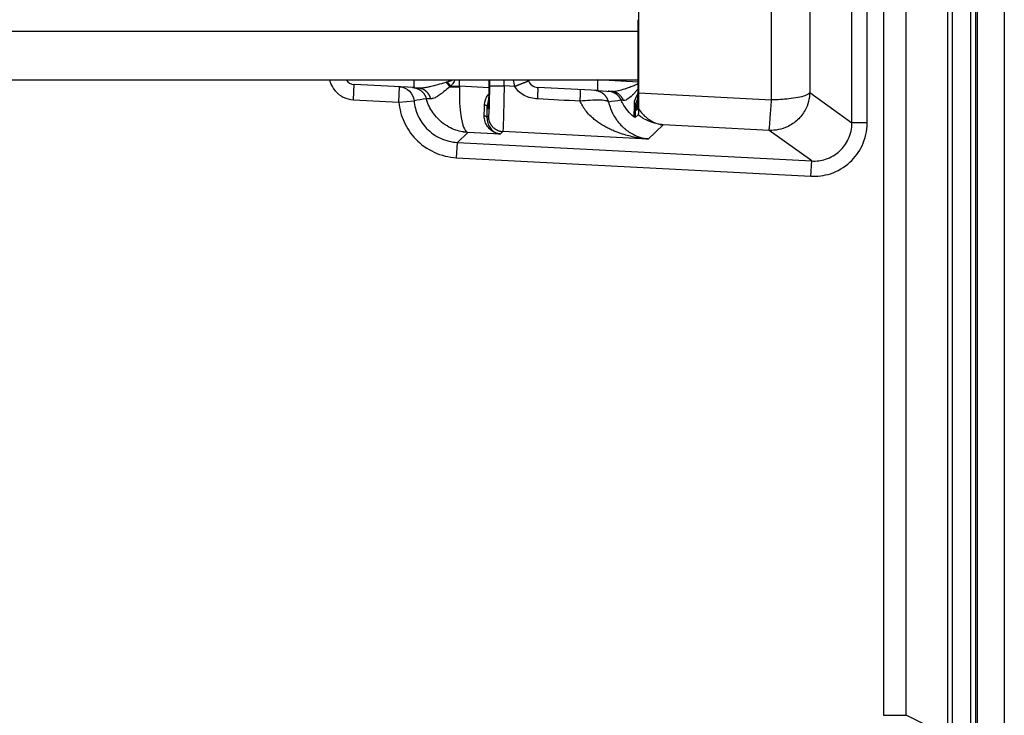
# Model space of a CAD drawing. Extents: x 2146 to 4666, y -1897 to -154.
# Drawn here: x 3866 to 3931, y -1193 to -1147 of the extents above; entities that cross this region are included whole.
import ezdxf

# ---------------------------------------------------------------- set-up
doc = ezdxf.new("R2010")
doc.units = 0
doc.header["$LTSCALE"] = 30
doc.layers.add('1', color=7, linetype='CONTINUOUS')

msp = doc.modelspace()

# ---------------------------------------------------------------- linework, layer by layer
at = {"layer": '1', "color": 7, "linetype": 'Continuous'}
for p, q in [((3930.739, -748.875), (3930.739, -1218.121)), ((3927.032, -918.178), (3927.032, -1193.818)), ((3927.332, -918.178), (3927.332, -1193.818)), ((3928.559, -1193.818), (3928.559, -918.178)), ((3928.859, -918.178), (3928.859, -1193.818)), ((3922.835, -919.461), (3922.835, -1192.535)), ((3924.334, -1192.535), (3924.334, -919.461)), ((3928.989, -1193.818), (3928.989, -1056.781)), ((3920.782, -1153.803), (3920.782, -1113.194)), ((3921.781, -1153.803), (3921.781, -1113.194)), ((3906.843, -1145.374), (3906.843, -1151.844)), ((3915.525, -1152.299), (3915.525, -1145.374)), ((3918.021, -1145.857), (3918.021, -1151.816)), ((3906.807, -1151.009), (3906.807, -1147.056)), ((3906.843, -1147.056), (3906.807, -1147.056)), ((3633.631, -1147.798), (3906.807, -1147.798)), ((3640.031, -1150.998), (3906.807, -1150.998)), ((3895.143, -1151.411), (3895.143, -1150.998)), ((3897.09, -1150.998), (3897.09, -1151.379)), ((3898.054, -1151.379), (3898.054, -1150.998)), ((3906.806, -1151.137), (3904.16, -1150.998)), ((3906.843, -1151.009), (3906.807, -1151.009)), ((3888.206, -1152.29), (3888.258, -1151.292)), ((3888.258, -1151.292), (3888.258, -1151.292)), ((3892.184, -1151.497), (3888.259, -1151.292)), ((3891.174, -1152.446), (3891.226, -1151.447)), ((3892.184, -1151.497), (3892.441, -1151.511)), ((3894.555, -1151.411), (3895.143, -1151.411)), ((3897.078, -1151.507), (3895.143, -1151.411)), ((3897.09, -1151.379), (3898.054, -1151.379)), ((3898.748, -1151.414), (3898.054, -1151.379)), ((3904.184, -1151.697), (3900.259, -1151.492)), ((3904.184, -1151.697), (3905.059, -1151.743)), ((3888.206, -1152.29), (3891.174, -1152.446)), ((3906.843, -1151.844), (3915.525, -1152.299)), ((3918.021, -1151.816), (3920.782, -1153.803)), ((3891.174, -1152.446), (3892.169, -1152.356)), ((3896.974, -1152.862), (3897.015, -1152.861)), ((3906.691, -1152.942), (3906.74, -1152.94)), ((3897.022, -1153.373), (3896.934, -1153.457)), ((3906.813, -1153.274), (3906.626, -1153.451)), ((3908.452, -1153.93), (3907.474, -1154.858)), ((3915.369, -1154.292), (3908.452, -1153.93)), ((3921.781, -1153.803), (3920.782, -1153.803)), ((3895.688, -1154.427), (3894.998, -1155.082)), ((3897.801, -1154.531), (3895.688, -1154.427)), ((3897.97, -1154.371), (3897.801, -1154.531)), ((3907.474, -1154.858), (3897.97, -1154.371)), ((3918.152, -1156.295), (3915.369, -1154.292)), ((3894.946, -1156.08), (3894.998, -1155.082)), ((3894.998, -1155.082), (3918.152, -1156.295)), ((3894.946, -1156.08), (3918.1, -1157.293)), ((3918.1, -1157.293), (3918.152, -1156.295)), ((3922.835, -1192.535), (3924.334, -1192.535)), ((3926.9, -1193.818), (3924.334, -1192.535))]:
    msp.add_line(p, q, dxfattribs=at)
for points in [[(3892.152, -1150.998), (3892.151, -1151.026, 0.001042), (3892.151, -1151.054, 0.001048), (3892.15, -1151.081, 0.001074), (3892.15, -1151.108, 0.001138), (3892.15, -1151.135, 0.001201), (3892.15, -1151.162, 0.001264), (3892.15, -1151.187, 0.001338), (3892.15, -1151.213, 0.001426), (3892.15, -1151.237, 0.001528), (3892.151, -1151.261, 0.001643), (3892.151, -1151.283, 0.00178), (3892.152, -1151.305, 0.001934), (3892.153, -1151.326, 0.002127), (3892.154, -1151.346, 0.002347), (3892.155, -1151.364, 0.002616), (3892.157, -1151.382, 0.002915), (3892.158, -1151.398, 0.003341), (3892.16, -1151.413, 0.003886), (3892.161, -1151.427, 0.004445), (3892.163, -1151.44, 0.0049), (3892.165, -1151.451, 0.006359), (3892.167, -1151.461, 0.009225), (3892.169, -1151.47, 0.009473), (3892.171, -1151.477, 0.004725), (3892.173, -1151.483, 0.017716), (3892.175, -1151.488, 0.055803), (3892.179, -1151.493, 0.057074), (3892.184, -1151.497, 0.04478)], [(3898.748, -1151.414), (3898.791, -1151.397, 0.00016), (3898.835, -1151.38, 0.000153), (3898.88, -1151.362, 0.000153), (3898.924, -1151.344, 0.000162), (3898.969, -1151.326, 0.000168), (3899.014, -1151.309, 0.000175), (3899.059, -1151.291, 0.000183), (3899.103, -1151.273, 0.000193), (3899.147, -1151.256, 0.000204), (3899.19, -1151.238, 0.000218), (3899.232, -1151.222, 0.000234), (3899.272, -1151.205, 0.000252), (3899.311, -1151.189, 0.000275), (3899.349, -1151.174, 0.000301), (3899.385, -1151.16, 0.000333), (3899.418, -1151.146, 0.00037), (3899.45, -1151.133, 0.000422), (3899.479, -1151.121, 0.00049), (3899.507, -1151.109, 0.00056), (3899.531, -1151.099, 0.000619), (3899.553, -1151.09, 0.000806), (3899.573, -1151.081, 0.001175), (3899.59, -1151.074, 0.001233), (3899.605, -1151.068, 0.000644), (3899.617, -1151.062, 0.002382), (3899.627, -1151.058, 0.008438), (3899.636, -1151.053, 0.012188), (3899.643, -1151.049, 0.014769)], [(3904.16, -1150.998), (3904.158, -1151.032, 0.001112), (3904.156, -1151.065, 0.001062), (3904.155, -1151.099, 0.001056), (3904.154, -1151.134, 0.001117), (3904.153, -1151.169, 0.001162), (3904.152, -1151.203, 0.001207), (3904.151, -1151.238, 0.001256), (3904.15, -1151.272, 0.001325), (3904.15, -1151.306, 0.0014), (3904.15, -1151.339, 0.00149), (3904.15, -1151.372, 0.001593), (3904.15, -1151.404, 0.001716), (3904.15, -1151.434, 0.001865), (3904.151, -1151.464, 0.002042), (3904.152, -1151.491, 0.002255), (3904.153, -1151.518, 0.002497), (3904.154, -1151.543, 0.00284), (3904.155, -1151.566, 0.003285), (3904.157, -1151.587, 0.003741), (3904.159, -1151.607, 0.00412), (3904.161, -1151.625, 0.005323), (3904.163, -1151.64, 0.007686), (3904.165, -1151.654, 0.007964), (3904.168, -1151.666, 0.00414), (3904.17, -1151.675, 0.014974), (3904.173, -1151.683, 0.048572), (3904.178, -1151.691, 0.054883), (3904.184, -1151.697, 0.047349)], [(3904.153, -1150.998), (3904.153, -1150.998, 0.000006), (3904.154, -1150.998, 0.000005), (3904.154, -1150.998, 0.000006), (3904.154, -1150.998, 0.00001), (3904.154, -1150.998, 0.000013), (3904.154, -1150.998, 0.000016), (3904.154, -1150.998, 0.000019), (3904.155, -1150.998, 0.000022), (3904.155, -1150.998, 0.000025), (3904.155, -1150.998, 0.000028), (3904.155, -1150.998, 0.000031), (3904.155, -1150.998, 0.000034), (3904.155, -1150.998, 0.000037), (3904.156, -1150.998, 0.00004), (3904.156, -1150.998, 0.000043), (3904.156, -1150.998, 0.000046), (3904.156, -1150.998, 0.000049), (3904.156, -1150.998, 0.000052), (3904.156, -1150.998, 0.000055), (3904.156, -1150.998, 0.000058), (3904.157, -1150.998, 0.000061), (3904.157, -1150.998, 0.000064), (3904.157, -1150.998, 0.000067), (3904.157, -1150.998, 0.000071), (3904.157, -1150.998, 0.000073), (3904.157, -1150.998, 0.000076), (3904.158, -1150.998, 0.00008), (3904.158, -1150.998, 0.000085), (3904.158, -1150.998, 0.000085), (3904.158, -1150.998, 0.000082), (3904.158, -1150.998, 0.000095), (3904.158, -1150.998, 0.00012), (3904.158, -1150.998, 0.000091), (3904.159, -1150.998, 0.000026), (3904.159, -1150.998, 0.000139), (3904.159, -1150.998, 0.000254), (3904.159, -1150.998, 0.000125), (3904.16, -1150.998, 0.000066)], [(3904.16, -1150.998), (3904.16, -1150.998), (3904.16, -1150.998), (3904.16, -1150.998), (3904.16, -1150.998), (3904.16, -1150.998), (3904.16, -1150.998), (3904.16, -1150.998), (3904.16, -1150.998), (3904.16, -1150.998), (3904.16, -1150.998), (3904.16, -1150.998), (3904.16, -1150.998), (3904.16, -1150.998, 1), (3904.16, -1150.998), (3904.16, -1150.998), (3904.16, -1150.998), (3904.16, -1150.998), (3904.16, -1150.998)], [(3892.062, -1151.491), (3892.101, -1151.494, -0.010261), (3892.141, -1151.498, -0.009933), (3892.18, -1151.504, -0.009834), (3892.22, -1151.512, -0.010097), (3892.26, -1151.521, -0.010222), (3892.3, -1151.533, -0.010296), (3892.339, -1151.546, -0.010345), (3892.378, -1151.56, -0.010447), (3892.417, -1151.577, -0.010501), (3892.456, -1151.595, -0.01057), (3892.493, -1151.614, -0.010604), (3892.53, -1151.636, -0.010648), (3892.566, -1151.659, -0.010676), (3892.601, -1151.684, -0.010715), (3892.635, -1151.71, -0.010699), (3892.668, -1151.738, -0.010644), (3892.7, -1151.767, -0.010712), (3892.73, -1151.797, -0.010872), (3892.759, -1151.829, -0.010585), (3892.787, -1151.861, -0.009927), (3892.813, -1151.894, -0.010773), (3892.837, -1151.929, -0.012544), (3892.86, -1151.965, -0.009749), (3892.881, -1152, -0.003941), (3892.899, -1152.032, -0.013098), (3892.918, -1152.073, -0.022148), (3892.943, -1152.138, -0.011156), (3892.973, -1152.223, -0.006048)], [(3892.441, -1151.511), (3892.476, -1151.513, -0.011515), (3892.51, -1151.518, -0.011142), (3892.545, -1151.523, -0.011013), (3892.58, -1151.531, -0.011275), (3892.615, -1151.54, -0.011373), (3892.65, -1151.551, -0.011406), (3892.685, -1151.563, -0.0114), (3892.719, -1151.577, -0.011443), (3892.753, -1151.593, -0.011423), (3892.787, -1151.611, -0.011413), (3892.82, -1151.63, -0.011355), (3892.853, -1151.651, -0.011304), (3892.884, -1151.674, -0.011228), (3892.915, -1151.698, -0.011163), (3892.945, -1151.724, -0.011034), (3892.974, -1151.751, -0.010868), (3893.002, -1151.78, -0.010824), (3893.029, -1151.809, -0.010875), (3893.054, -1151.84, -0.010474), (3893.078, -1151.872, -0.009729), (3893.101, -1151.905, -0.010456), (3893.122, -1151.939, -0.012049), (3893.143, -1151.975, -0.009261), (3893.161, -1152.01, -0.003716), (3893.177, -1152.041, -0.012313), (3893.194, -1152.082, -0.020509), (3893.216, -1152.146, -0.0102), (3893.242, -1152.23, -0.005499)], [(3894.261, -1151.138), (3894.27, -1151.148, -0.000972), (3894.278, -1151.158, -0.000964), (3894.287, -1151.168, -0.000959), (3894.295, -1151.178, -0.000958), (3894.304, -1151.188, -0.000956), (3894.312, -1151.198, -0.000953), (3894.321, -1151.208, -0.000951), (3894.329, -1151.218, -0.000949), (3894.338, -1151.229, -0.000948), (3894.346, -1151.239, -0.000947), (3894.354, -1151.249, -0.000945), (3894.363, -1151.26, -0.000944), (3894.371, -1151.27, -0.000944), (3894.379, -1151.281, -0.000945), (3894.387, -1151.291, -0.000942), (3894.396, -1151.302, -0.000937), (3894.404, -1151.312, -0.000945), (3894.412, -1151.323, -0.000964), (3894.42, -1151.334, -0.000938), (3894.428, -1151.344, -0.000877), (3894.436, -1151.355, -0.000968), (3894.444, -1151.366, -0.001154), (3894.452, -1151.377, -0.00088), (3894.459, -1151.387, -0.000309), (3894.466, -1151.396, -0.001239), (3894.475, -1151.408, -0.002142), (3894.488, -1151.427, -0.001058), (3894.505, -1151.451, -0.000564)], [(3894.331, -1151.118), (3894.339, -1151.127, -0.000824), (3894.347, -1151.137, -0.000818), (3894.355, -1151.146, -0.000815), (3894.362, -1151.155, -0.000814), (3894.37, -1151.165, -0.000813), (3894.378, -1151.174, -0.000811), (3894.386, -1151.184, -0.000809), (3894.393, -1151.194, -0.000809), (3894.401, -1151.203, -0.000808), (3894.409, -1151.213, -0.000807), (3894.416, -1151.223, -0.000806), (3894.424, -1151.233, -0.000805), (3894.432, -1151.242, -0.000806), (3894.439, -1151.252, -0.000807), (3894.447, -1151.262, -0.000805), (3894.454, -1151.272, -0.0008), (3894.462, -1151.282, -0.000808), (3894.469, -1151.292, -0.000824), (3894.477, -1151.302, -0.000802), (3894.484, -1151.312, -0.00075), (3894.491, -1151.322, -0.000828), (3894.498, -1151.332, -0.000987), (3894.506, -1151.342, -0.000753), (3894.513, -1151.352, -0.000263), (3894.519, -1151.36, -0.001061), (3894.527, -1151.371, -0.001833), (3894.539, -1151.389, -0.000905), (3894.555, -1151.411, -0.000482)], [(3894.505, -1151.451), (3894.526, -1151.451, 0.000043), (3894.547, -1151.452, 0.000043), (3894.568, -1151.452, 0.000043), (3894.59, -1151.452, 0.000043), (3894.611, -1151.452, 0.000042), (3894.632, -1151.452, 0.000042), (3894.654, -1151.452, 0.000042), (3894.675, -1151.452, 0.000041), (3894.697, -1151.452, 0.000041), (3894.718, -1151.452, 0.000041), (3894.739, -1151.453, 0.000041), (3894.761, -1151.453, 0.00004), (3894.782, -1151.453, 0.00004), (3894.803, -1151.453, 0.00004), (3894.825, -1151.453, 0.000039), (3894.846, -1151.453, 0.000039), (3894.867, -1151.453, 0.000039), (3894.889, -1151.453, 0.000039), (3894.91, -1151.453, 0.000038), (3894.931, -1151.453, 0.000036), (3894.952, -1151.453, 0.000039), (3894.973, -1151.453, 0.000046), (3894.995, -1151.453, 0.000035), (3895.016, -1151.454, 0.000013), (3895.034, -1151.454, 0.000048), (3895.058, -1151.454, 0.000082), (3895.094, -1151.454, 0.00004), (3895.141, -1151.454, 0.000022)], [(3900.252, -1152.241), (3900.254, -1152.201, 0.000403), (3900.256, -1152.162, 0.000398), (3900.257, -1152.122, 0.000406), (3900.259, -1152.083, 0.000432), (3900.26, -1152.044, 0.000455), (3900.262, -1152.006, 0.000479), (3900.263, -1151.968, 0.000506), (3900.264, -1151.931, 0.000539), (3900.265, -1151.895, 0.000577), (3900.266, -1151.859, 0.00062), (3900.267, -1151.825, 0.000671), (3900.267, -1151.792, 0.00073), (3900.268, -1151.76, 0.000802), (3900.268, -1151.73, 0.000885), (3900.268, -1151.701, 0.000987), (3900.269, -1151.674, 0.001101), (3900.269, -1151.649, 0.001263), (3900.268, -1151.625, 0.001475), (3900.268, -1151.604, 0.00169), (3900.268, -1151.584, 0.001869), (3900.267, -1151.566, 0.002447), (3900.267, -1151.55, 0.003604), (3900.266, -1151.536, 0.003745), (3900.265, -1151.524, 0.001844), (3900.264, -1151.514, 0.007257), (3900.263, -1151.506, 0.025604), (3900.261, -1151.498, 0.034443), (3900.258, -1151.491, 0.036912)], [(3903.024, -1152.385), (3903.026, -1152.346, 0.000397), (3903.027, -1152.307, 0.000392), (3903.029, -1152.268, 0.0004), (3903.03, -1152.23, 0.000425), (3903.032, -1152.191, 0.000448), (3903.033, -1152.153, 0.00047), (3903.034, -1152.116, 0.000497), (3903.035, -1152.079, 0.000529), (3903.036, -1152.043, 0.000565), (3903.037, -1152.009, 0.000606), (3903.038, -1151.975, 0.000655), (3903.039, -1151.942, 0.000711), (3903.039, -1151.91, 0.000779), (3903.039, -1151.88, 0.000858), (3903.04, -1151.852, 0.000953), (3903.04, -1151.825, 0.00106), (3903.04, -1151.799, 0.001212), (3903.04, -1151.776, 0.001409), (3903.04, -1151.754, 0.001605), (3903.039, -1151.734, 0.001764), (3903.039, -1151.716, 0.002293), (3903.038, -1151.7, 0.003347), (3903.038, -1151.685, 0.003426), (3903.037, -1151.673, 0.00166), (3903.036, -1151.663, 0.006511), (3903.035, -1151.654, 0.021833), (3903.033, -1151.645, 0.026693), (3903.03, -1151.637, 0.026271)], [(3904.879, -1152.443), (3904.869, -1152.404, 0.01045), (3904.857, -1152.366, 0.010102), (3904.843, -1152.327, 0.009998), (3904.827, -1152.289, 0.010277), (3904.81, -1152.251, 0.010411), (3904.791, -1152.213, 0.010491), (3904.77, -1152.176, 0.010545), (3904.748, -1152.14, 0.010654), (3904.723, -1152.104, 0.010714), (3904.698, -1152.069, 0.010789), (3904.67, -1152.036, 0.010826), (3904.641, -1152.003, 0.010875), (3904.61, -1151.972, 0.010906), (3904.579, -1151.941, 0.010949), (3904.545, -1151.913, 0.010935), (3904.511, -1151.886, 0.01088), (3904.475, -1151.86, 0.010952), (3904.439, -1151.836, 0.011115), (3904.401, -1151.814, 0.010823), (3904.363, -1151.793, 0.010154), (3904.324, -1151.774, 0.011013), (3904.284, -1151.757, 0.012813), (3904.243, -1151.742, 0.009969), (3904.204, -1151.729, 0.004054), (3904.168, -1151.718, 0.013369), (3904.123, -1151.707, 0.022593), (3904.053, -1151.697, 0.011395), (3903.962, -1151.686, 0.006184)], [(3905.701, -1152.323), (3905.687, -1152.291, 0.009001), (3905.671, -1152.26, 0.008779), (3905.653, -1152.229, 0.008711), (3905.635, -1152.198, 0.008891), (3905.615, -1152.168, 0.008978), (3905.594, -1152.138, 0.009029), (3905.572, -1152.109, 0.009063), (3905.549, -1152.081, 0.009132), (3905.525, -1152.053, 0.00917), (3905.499, -1152.027, 0.009218), (3905.472, -1152.001, 0.009241), (3905.445, -1151.976, 0.009271), (3905.416, -1151.952, 0.009292), (3905.387, -1151.929, 0.009324), (3905.356, -1151.907, 0.00931), (3905.325, -1151.886, 0.009261), (3905.293, -1151.867, 0.009327), (3905.261, -1151.849, 0.00948), (3905.227, -1151.832, 0.009227), (3905.194, -1151.816, 0.008648), (3905.16, -1151.802, 0.009422), (3905.125, -1151.789, 0.011033), (3905.089, -1151.777, 0.00853), (3905.056, -1151.767, 0.003334), (3905.025, -1151.758, 0.011591), (3904.985, -1151.75, 0.019689), (3904.925, -1151.741, 0.00985), (3904.845, -1151.732, 0.005311)], [(3905.852, -1152.341), (3905.838, -1152.309, 0.008675), (3905.824, -1152.277, 0.008496), (3905.808, -1152.246, 0.008472), (3905.792, -1152.215, 0.008697), (3905.774, -1152.184, 0.008834), (3905.754, -1152.154, 0.008935), (3905.734, -1152.124, 0.009024), (3905.713, -1152.096, 0.009149), (3905.69, -1152.067, 0.009247), (3905.667, -1152.04, 0.009353), (3905.642, -1152.014, 0.009438), (3905.617, -1151.988, 0.009528), (3905.59, -1151.964, 0.009613), (3905.563, -1151.941, 0.009705), (3905.535, -1151.919, 0.009751), (3905.506, -1151.898, 0.009756), (3905.476, -1151.878, 0.009883), (3905.446, -1151.86, 0.010098), (3905.415, -1151.842, 0.009882), (3905.384, -1151.827, 0.009305), (3905.352, -1151.812, 0.010178), (3905.32, -1151.799, 0.011965), (3905.287, -1151.787, 0.009296), (3905.255, -1151.777, 0.003654), (3905.226, -1151.768, 0.012665), (3905.19, -1151.76, 0.021601), (3905.133, -1151.752, 0.010844), (3905.059, -1151.743, 0.005856)], [(3906.843, -1151.844), (3906.843, -1151.879, -0.000184), (3906.843, -1151.914, -0.000182), (3906.843, -1151.949, -0.000182), (3906.843, -1151.984, -0.000184), (3906.843, -1152.019, -0.000185), (3906.843, -1152.055, -0.000186), (3906.842, -1152.09, -0.000187), (3906.842, -1152.126, -0.000189), (3906.842, -1152.161, -0.00019), (3906.842, -1152.196, -0.000192), (3906.841, -1152.232, -0.000194), (3906.841, -1152.267, -0.000196), (3906.841, -1152.303, -0.000198), (3906.84, -1152.338, -0.000201), (3906.84, -1152.373, -0.000202), (3906.84, -1152.408, -0.000204), (3906.839, -1152.443, -0.000208), (3906.839, -1152.478, -0.000215), (3906.838, -1152.513, -0.000212), (3906.838, -1152.547, -0.000201), (3906.837, -1152.581, -0.000225), (3906.837, -1152.616, -0.000272), (3906.836, -1152.651, -0.000211), (3906.835, -1152.683, -0.000073), (3906.835, -1152.712, -0.000303), (3906.834, -1152.749, -0.00054), (3906.833, -1152.806, -0.000273), (3906.831, -1152.878, -0.000147)], [(3896.77, -1152.625), (3896.779, -1152.625, -0.00453), (3896.787, -1152.626, -0.004384), (3896.796, -1152.627, -0.004391), (3896.805, -1152.628, -0.004627), (3896.814, -1152.629, -0.004811), (3896.823, -1152.63, -0.004987), (3896.832, -1152.632, -0.00518), (3896.841, -1152.634, -0.005435), (3896.849, -1152.636, -0.005703), (3896.858, -1152.638, -0.006015), (3896.866, -1152.64, -0.006361), (3896.874, -1152.642, -0.006758), (3896.882, -1152.645, -0.007218), (3896.889, -1152.647, -0.00774), (3896.896, -1152.65, -0.008326), (3896.903, -1152.653, -0.008942), (3896.909, -1152.656, -0.009793), (3896.915, -1152.659, -0.010838), (3896.92, -1152.663, -0.011641), (3896.925, -1152.666, -0.012006), (3896.93, -1152.669, -0.01434), (3896.934, -1152.673, -0.018605), (3896.937, -1152.676, -0.016487), (3896.941, -1152.68, -0.00747), (3896.943, -1152.683, -0.024989), (3896.945, -1152.687, -0.050631), (3896.948, -1152.693, -0.029635), (3896.95, -1152.7, -0.017058)], [(3897.053, -1152.471), (3897.048, -1152.484, 0.003457), (3897.043, -1152.497, 0.003491), (3897.038, -1152.51, 0.003497), (3897.033, -1152.524, 0.003473), (3897.028, -1152.537, 0.003462), (3897.024, -1152.55, 0.003452), (3897.019, -1152.563, 0.003444), (3897.015, -1152.576, 0.003429), (3897.012, -1152.589, 0.00342), (3897.008, -1152.603, 0.003406), (3897.004, -1152.616, 0.003396), (3897.001, -1152.629, 0.00338), (3896.998, -1152.642, 0.003372), (3896.995, -1152.655, 0.003362), (3896.993, -1152.669, 0.003344), (3896.99, -1152.682, 0.00331), (3896.988, -1152.695, 0.003325), (3896.986, -1152.708, 0.00337), (3896.984, -1152.721, 0.003271), (3896.982, -1152.734, 0.003053), (3896.98, -1152.747, 0.003335), (3896.979, -1152.76, 0.003922), (3896.978, -1152.773, 0.003008), (3896.977, -1152.786, 0.001117), (3896.976, -1152.797, 0.004141), (3896.975, -1152.812, 0.00706), (3896.974, -1152.834, 0.003498), (3896.974, -1152.862, 0.001878)], [(3897.048, -1152.607), (3897.045, -1152.615, 0.002186), (3897.043, -1152.624, 0.002204), (3897.041, -1152.633, 0.002207), (3897.039, -1152.641, 0.002195), (3897.037, -1152.65, 0.002188), (3897.036, -1152.658, 0.002183), (3897.034, -1152.667, 0.002179), (3897.032, -1152.676, 0.002172), (3897.031, -1152.684, 0.002168), (3897.029, -1152.693, 0.002161), (3897.028, -1152.701, 0.002156), (3897.026, -1152.71, 0.002148), (3897.025, -1152.718, 0.002145), (3897.024, -1152.727, 0.002141), (3897.023, -1152.735, 0.002131), (3897.022, -1152.744, 0.002112), (3897.021, -1152.752, 0.002124), (3897.02, -1152.761, 0.002157), (3897.019, -1152.769, 0.002094), (3897.018, -1152.778, 0.001955), (3897.018, -1152.786, 0.002142), (3897.017, -1152.795, 0.002531), (3897.017, -1152.803, 0.001934), (3897.016, -1152.811, 0.0007), (3897.016, -1152.819, 0.002684), (3897.015, -1152.828, 0.00459), (3897.015, -1152.842, 0.002264), (3897.015, -1152.861, 0.00121)], [(3897.028, -1152.819), (3897.028, -1152.814, -0.001375), (3897.028, -1152.809, -0.001365), (3897.029, -1152.803, -0.001363), (3897.029, -1152.798, -0.00137), (3897.029, -1152.793, -0.001373), (3897.029, -1152.788, -0.001376), (3897.029, -1152.782, -0.001378), (3897.029, -1152.777, -0.001381), (3897.029, -1152.772, -0.001384), (3897.03, -1152.766, -0.001387), (3897.03, -1152.761, -0.001389), (3897.03, -1152.756, -0.001392), (3897.03, -1152.75, -0.001395), (3897.031, -1152.745, -0.001401), (3897.031, -1152.74, -0.0014), (3897.032, -1152.734, -0.001394), (3897.032, -1152.729, -0.001409), (3897.033, -1152.724, -0.001442), (3897.033, -1152.718, -0.001401), (3897.034, -1152.713, -0.001309), (3897.034, -1152.707, -0.001451), (3897.035, -1152.702, -0.001739), (3897.036, -1152.696, -0.001315), (3897.036, -1152.691, -0.000437), (3897.037, -1152.686, -0.001871), (3897.038, -1152.68, -0.003231), (3897.039, -1152.671, -0.001572), (3897.041, -1152.658, -0.000829)], [(3906.658, -1152.618), (3906.658, -1152.615, 0.015935), (3906.658, -1152.612, 0.015427), (3906.657, -1152.609, 0.015039), (3906.656, -1152.606, 0.014914), (3906.655, -1152.603, 0.01458), (3906.654, -1152.6, 0.01416), (3906.652, -1152.597, 0.013659), (3906.65, -1152.594, 0.013192), (3906.649, -1152.591, 0.01265), (3906.646, -1152.588, 0.012135), (3906.644, -1152.585, 0.011574), (3906.642, -1152.582, 0.011053), (3906.639, -1152.579, 0.010524), (3906.636, -1152.576, 0.010047), (3906.633, -1152.573, 0.009528), (3906.63, -1152.57, 0.009026), (3906.626, -1152.567, 0.008651), (3906.623, -1152.565, 0.00839), (3906.619, -1152.562, 0.007775), (3906.615, -1152.559, 0.006974), (3906.611, -1152.557, 0.007298), (3906.607, -1152.554, 0.008187), (3906.602, -1152.552, 0.006012), (3906.598, -1152.55, 0.002231), (3906.594, -1152.548, 0.00786), (3906.588, -1152.545, 0.012498), (3906.58, -1152.542, 0.005877), (3906.568, -1152.538, 0.003079)], [(3906.78, -1152.53), (3906.774, -1152.543, 0.00366), (3906.768, -1152.557, 0.003696), (3906.762, -1152.571, 0.003702), (3906.757, -1152.585, 0.003678), (3906.752, -1152.598, 0.003666), (3906.747, -1152.612, 0.003654), (3906.742, -1152.626, 0.003646), (3906.738, -1152.64, 0.003631), (3906.733, -1152.654, 0.003621), (3906.729, -1152.668, 0.003606), (3906.725, -1152.682, 0.003595), (3906.722, -1152.696, 0.003577), (3906.718, -1152.71, 0.003569), (3906.715, -1152.724, 0.003557), (3906.712, -1152.737, 0.003539), (3906.709, -1152.751, 0.003501), (3906.707, -1152.765, 0.003517), (3906.704, -1152.779, 0.003564), (3906.702, -1152.793, 0.003459), (3906.7, -1152.807, 0.003228), (3906.698, -1152.82, 0.003525), (3906.697, -1152.834, 0.004143), (3906.696, -1152.848, 0.003179), (3906.694, -1152.861, 0.001185), (3906.693, -1152.873, 0.004371), (3906.693, -1152.888, 0.007449), (3906.692, -1152.912, 0.003694), (3906.691, -1152.942, 0.001984)], [(3906.773, -1152.683), (3906.771, -1152.692, 0.002217), (3906.769, -1152.701, 0.002236), (3906.767, -1152.71, 0.002239), (3906.765, -1152.718, 0.002226), (3906.763, -1152.727, 0.00222), (3906.761, -1152.736, 0.002215), (3906.759, -1152.744, 0.002211), (3906.758, -1152.753, 0.002203), (3906.756, -1152.762, 0.002198), (3906.754, -1152.77, 0.002192), (3906.753, -1152.779, 0.002187), (3906.752, -1152.788, 0.002178), (3906.75, -1152.796, 0.002175), (3906.749, -1152.805, 0.002171), (3906.748, -1152.814, 0.002161), (3906.747, -1152.822, 0.002141), (3906.746, -1152.831, 0.002153), (3906.745, -1152.839, 0.002187), (3906.744, -1152.848, 0.002123), (3906.743, -1152.856, 0.001981), (3906.743, -1152.865, 0.002171), (3906.742, -1152.873, 0.002564), (3906.742, -1152.882, 0.00196), (3906.741, -1152.89, 0.00071), (3906.741, -1152.898, 0.002719), (3906.741, -1152.907, 0.00465), (3906.74, -1152.921, 0.002294), (3906.74, -1152.94, 0.001226)], [(3906.754, -1152.896), (3906.754, -1152.891, -0.00135), (3906.754, -1152.886, -0.001341), (3906.754, -1152.88, -0.001339), (3906.754, -1152.875, -0.001346), (3906.754, -1152.87, -0.00135), (3906.754, -1152.865, -0.001352), (3906.755, -1152.86, -0.001354), (3906.755, -1152.854, -0.001358), (3906.755, -1152.849, -0.001361), (3906.755, -1152.844, -0.001364), (3906.755, -1152.839, -0.001366), (3906.756, -1152.833, -0.001369), (3906.756, -1152.828, -0.001373), (3906.756, -1152.823, -0.001379), (3906.757, -1152.818, -0.001377), (3906.757, -1152.812, -0.001372), (3906.758, -1152.807, -0.001387), (3906.758, -1152.802, -0.001419), (3906.759, -1152.796, -0.00138), (3906.759, -1152.791, -0.001289), (3906.76, -1152.786, -0.001429), (3906.76, -1152.78, -0.001712), (3906.761, -1152.775, -0.001295), (3906.762, -1152.77, -0.000431), (3906.762, -1152.765, -0.001844), (3906.763, -1152.759, -0.003184), (3906.764, -1152.75, -0.00155), (3906.766, -1152.738, -0.000817)], [(3896.754, -1153.334), (3896.763, -1153.335, -0.007349), (3896.772, -1153.336, -0.007085), (3896.781, -1153.337, -0.007062), (3896.79, -1153.339, -0.007403), (3896.799, -1153.341, -0.007642), (3896.808, -1153.343, -0.007858), (3896.817, -1153.345, -0.008081), (3896.825, -1153.348, -0.008384), (3896.834, -1153.351, -0.00868), (3896.843, -1153.354, -0.00902), (3896.851, -1153.358, -0.009372), (3896.859, -1153.362, -0.009765), (3896.866, -1153.366, -0.010193), (3896.874, -1153.37, -0.010662), (3896.881, -1153.375, -0.011137), (3896.888, -1153.38, -0.011589), (3896.894, -1153.385, -0.012234), (3896.9, -1153.39, -0.013009), (3896.905, -1153.395, -0.013339), (3896.91, -1153.4, -0.01313), (3896.915, -1153.406, -0.014875), (3896.919, -1153.411, -0.01811), (3896.922, -1153.417, -0.014945), (3896.925, -1153.423, -0.0065), (3896.928, -1153.428, -0.020852), (3896.93, -1153.434, -0.03746), (3896.932, -1153.444, -0.019949), (3896.934, -1153.457, -0.011079)], [(3897.022, -1153.373), (3897.024, -1153.419, 0.012383), (3897.027, -1153.466, 0.011798), (3897.033, -1153.514, 0.011631), (3897.041, -1153.562, 0.012088), (3897.051, -1153.61, 0.012304), (3897.064, -1153.658, 0.012442), (3897.08, -1153.706, 0.012532), (3897.098, -1153.754, 0.012717), (3897.119, -1153.801, 0.012814), (3897.143, -1153.847, 0.012943), (3897.169, -1153.893, 0.013006), (3897.197, -1153.937, 0.013092), (3897.228, -1153.98, 0.013141), (3897.262, -1154.021, 0.013204), (3897.297, -1154.061, 0.013193), (3897.335, -1154.098, 0.01313), (3897.374, -1154.134, 0.013204), (3897.416, -1154.167, 0.01337), (3897.458, -1154.198, 0.013028), (3897.502, -1154.226, 0.012239), (3897.547, -1154.252, 0.013184), (3897.593, -1154.275, 0.015186), (3897.641, -1154.296, 0.011926), (3897.687, -1154.314, 0.005131), (3897.729, -1154.329, 0.015675), (3897.782, -1154.343, 0.026272), (3897.864, -1154.357, 0.013422), (3897.97, -1154.371, 0.007361)], [(3908.25, -1153.907), (3908.251, -1153.908, 0.001438), (3908.252, -1153.908, 0.001437), (3908.253, -1153.908, 0.001437), (3908.255, -1153.908, 0.001436), (3908.256, -1153.908, 0.001436), (3908.257, -1153.908, 0.001435), (3908.258, -1153.908, 0.001435), (3908.259, -1153.908, 0.001434), (3908.26, -1153.908, 0.001433), (3908.261, -1153.908, 0.001433), (3908.263, -1153.908, 0.001432), (3908.264, -1153.908, 0.00143), (3908.265, -1153.908, 0.00143), (3908.266, -1153.908, 0.001432), (3908.267, -1153.908, 0.001427), (3908.268, -1153.908, 0.001417), (3908.27, -1153.908, 0.001428), (3908.271, -1153.908, 0.001456), (3908.272, -1153.908, 0.001413), (3908.273, -1153.908, 0.001318), (3908.274, -1153.908, 0.001453), (3908.275, -1153.908, 0.00173), (3908.276, -1153.908, 0.001312), (3908.278, -1153.908, 0.000451), (3908.279, -1153.908, 0.001847), (3908.28, -1153.907, 0.00317), (3908.282, -1153.907, 0.001547), (3908.285, -1153.907, 0.000819)], [(3895.346, -1154.387), (3895.354, -1154.388, 0.001855), (3895.363, -1154.389, 0.001853), (3895.372, -1154.39, 0.001852), (3895.38, -1154.391, 0.001851), (3895.389, -1154.392, 0.00185), (3895.398, -1154.392, 0.001849), (3895.406, -1154.393, 0.001847), (3895.415, -1154.394, 0.001845), (3895.424, -1154.394, 0.001844), (3895.433, -1154.395, 0.001842), (3895.441, -1154.395, 0.00184), (3895.45, -1154.396, 0.001837), (3895.459, -1154.396, 0.001836), (3895.468, -1154.396, 0.001837), (3895.476, -1154.396, 0.001829), (3895.485, -1154.396, 0.001816), (3895.494, -1154.396, 0.001829), (3895.503, -1154.396, 0.001863), (3895.512, -1154.396, 0.001807), (3895.521, -1154.396, 0.001685), (3895.529, -1154.396, 0.001856), (3895.538, -1154.396, 0.002207), (3895.547, -1154.395, 0.001672), (3895.556, -1154.395, 0.000575), (3895.564, -1154.394, 0.002352), (3895.574, -1154.394, 0.00403), (3895.589, -1154.393, 0.001965), (3895.609, -1154.391, 0.00104)], [(3897.453, -1154.438), (3897.455, -1154.437, -0.003257), (3897.457, -1154.437, -0.003259), (3897.459, -1154.437, -0.003267), (3897.461, -1154.437, -0.003285), (3897.463, -1154.437, -0.003298), (3897.465, -1154.437, -0.00331), (3897.467, -1154.437, -0.003321), (3897.469, -1154.437, -0.003333), (3897.471, -1154.437, -0.003345), (3897.473, -1154.438, -0.003356), (3897.475, -1154.438, -0.003365), (3897.477, -1154.438, -0.003373), (3897.479, -1154.438, -0.003385), (3897.481, -1154.438, -0.003399), (3897.483, -1154.439, -0.003399), (3897.485, -1154.439, -0.003386), (3897.487, -1154.439, -0.003422), (3897.489, -1154.44, -0.003497), (3897.491, -1154.44, -0.003405), (3897.493, -1154.44, -0.003186), (3897.494, -1154.441, -0.003517), (3897.496, -1154.441, -0.004192), (3897.498, -1154.442, -0.003194), (3897.5, -1154.442, -0.001114), (3897.502, -1154.443, -0.004494), (3897.504, -1154.443, -0.00774), (3897.507, -1154.444, -0.0038), (3897.511, -1154.446, -0.002019)], [(3907.211, -1154.834), (3907.215, -1154.834, -0.000874), (3907.218, -1154.833, -0.000874), (3907.222, -1154.833, -0.000874), (3907.225, -1154.833, -0.000875), (3907.229, -1154.833, -0.000875), (3907.233, -1154.833, -0.000876), (3907.236, -1154.833, -0.000876), (3907.24, -1154.833, -0.000877), (3907.243, -1154.833, -0.000877), (3907.247, -1154.833, -0.000878), (3907.25, -1154.833, -0.000878), (3907.254, -1154.833, -0.000878), (3907.258, -1154.833, -0.000879), (3907.261, -1154.833, -0.000881), (3907.265, -1154.833, -0.000879), (3907.268, -1154.833, -0.000874), (3907.272, -1154.833, -0.000882), (3907.275, -1154.833, -0.0009), (3907.279, -1154.834, -0.000875), (3907.282, -1154.834, -0.000817), (3907.286, -1154.834, -0.000902), (3907.29, -1154.834, -0.001075), (3907.293, -1154.834, -0.000817), (3907.297, -1154.834, -0.000281), (3907.3, -1154.834, -0.001152), (3907.304, -1154.835, -0.001983), (3907.31, -1154.835, -0.00097), (3907.318, -1154.836, -0.000514)]]:
    msp.add_lwpolyline(points, format="xyb", dxfattribs=at)
for centre, start in [((3888.295, -1150.593), 215.39604), ((3900.295, -1150.793), 197.06824)]:
    msp.add_arc(centre, 0.7, start, 267, dxfattribs=at)
for points, knots in [([(3886.644, -1150.998), (3886.659, -1151.061), (3886.738, -1151.316), (3886.993, -1151.749), (3887.525, -1152.161), (3887.977, -1152.278), (3888.206, -1152.29)], [2.260647, 2.260647, 2.260647, 2.260647, 2.384622, 2.769245, 3.205974, 3.642703, 3.642703, 3.642703, 3.642703]), ([(3894.331, -1151.118), (3894.405, -1151.097), (3894.521, -1151.061), (3894.628, -1151.018), (3894.663, -1150.999), (3894.664, -1150.998)], [2, 2, 2, 2, 2.786449, 3.261024, 3.280856, 3.280856, 3.280856, 3.280856]), ([(3894.833, -1150.998), (3894.825, -1151.035), (3894.789, -1151.123), (3894.693, -1151.258), (3894.608, -1151.354), (3894.555, -1151.411)], [2.180899, 2.180899, 2.180899, 2.180899, 2.495665, 2.970241, 3.75669, 3.75669, 3.75669, 3.75669]), ([(3897.015, -1152.861), (3897.024, -1152.86), (3897.041, -1152.755), (3897.062, -1152.336), (3897.077, -1151.736), (3897.08, -1151.251), (3897.08, -1150.998)], [2, 2, 2, 2, 2.50017, 2.937988, 3.379595, 3.863221, 3.863221, 3.863221, 3.863221]), ([(3897.079, -1150.998), (3897.079, -1151.015), (3897.079, -1151.055), (3897.079, -1151.127), (3897.079, -1151.277), (3897.077, -1151.482), (3897.073, -1151.824), (3897.064, -1152.214), (3897.05, -1152.571), (3897.038, -1152.688), (3897.041, -1152.658)], [0.0023866, 0.0023866, 0.0023866, 0.0023866, 0.0233747, 0.0506341, 0.0895716, 0.2061819, 0.3032302, 0.5325987, 0.7602092, 1, 1, 1, 1]), ([(3906.74, -1152.94), (3906.749, -1152.94), (3906.767, -1152.831), (3906.789, -1152.398), (3906.804, -1151.775), (3906.807, -1151.273), (3906.807, -1151.01)], [2, 2, 2, 2, 2.517261, 2.970038, 3.425988, 3.929062, 3.929062, 3.929062, 3.929062]), ([(3906.807, -1151.01), (3906.807, -1151.029), (3906.807, -1151.07), (3906.806, -1151.144), (3906.806, -1151.294), (3906.805, -1151.5), (3906.801, -1151.85), (3906.791, -1152.255), (3906.777, -1152.634), (3906.763, -1152.764), (3906.766, -1152.738)], [0, 0, 0, 0, 0.022674, 0.049117, 0.086889, 0.200024, 0.294193, 0.524294, 0.752756, 1, 1, 1, 1]), ([(3892.441, -1151.511), (3892.484, -1151.513), (3892.56, -1151.514), (3892.707, -1151.507), (3892.864, -1151.49), (3893.071, -1151.455), (3893.264, -1151.414), (3893.435, -1151.372), (3893.579, -1151.335), (3893.838, -1151.264), (3894.077, -1151.192), (3894.261, -1151.138)], [2, 2, 2, 2, 2.202732, 2.349777, 2.639309, 2.849313, 3.159994, 3.364666, 3.466376, 3.668435, 4.265931, 4.265931, 4.265931, 4.265931]), ([(3894.505, -1151.451), (3894.372, -1151.558), (3894.2, -1151.7), (3894.018, -1151.843), (3893.917, -1151.919), (3893.798, -1152.004), (3893.664, -1152.09), (3893.523, -1152.165), (3893.417, -1152.206), (3893.32, -1152.228), (3893.27, -1152.231), (3893.242, -1152.23)], [2, 2, 2, 2, 2.597497, 2.799555, 2.901265, 3.105937, 3.416618, 3.626622, 3.916155, 4.063199, 4.265931, 4.265931, 4.265931, 4.265931]), ([(3895.141, -1151.454), (3895.127, -1151.822), (3895.131, -1152.533), (3895.226, -1153.481), (3895.392, -1154.123), (3895.538, -1154.34), (3895.609, -1154.391)], [2, 2, 2, 2, 2.225269, 2.441697, 2.744145, 3, 3, 3, 3]), ([(3895.143, -1151.411), (3895.143, -1151.415), (3895.143, -1151.423), (3895.142, -1151.433), (3895.142, -1151.443), (3895.142, -1151.45), (3895.141, -1151.454)], [0, 0, 0, 0, 0.291166, 0.499411, 0.707833, 1, 1, 1, 1]), ([(3897.09, -1151.379), (3897.09, -1151.609), (3897.087, -1152.104), (3897.073, -1152.751), (3897.051, -1153.233), (3897.032, -1153.364), (3897.022, -1153.373)], [2, 2, 2, 2, 2.454639, 2.978775, 3.466045, 4.022948, 4.022948, 4.022948, 4.022948]), ([(3898.054, -1151.379), (3898.048, -1151.723), (3898.034, -1152.466), (3898.011, -1153.436), (3897.987, -1154.16), (3897.975, -1154.357), (3897.97, -1154.371)], [2, 2, 2, 2, 2.454639, 2.978775, 3.466045, 4.022948, 4.022948, 4.022948, 4.022948]), ([(3900.252, -1152.241), (3899.938, -1152.224), (3899.627, -1152.141), (3899.092, -1151.857), (3898.873, -1151.649), (3898.748, -1151.414)], [2, 2, 2, 2, 2.614313, 2.614313, 3.265326, 3.265326, 3.265326, 3.265326]), ([(3905.059, -1151.743), (3905.143, -1151.748), (3905.233, -1151.742), (3905.393, -1151.72), (3905.459, -1151.707), (3905.661, -1151.662), (3905.804, -1151.62), (3906.028, -1151.546), (3906.105, -1151.519), (3906.222, -1151.477), (3906.261, -1151.463), (3906.32, -1151.441), (3906.34, -1151.433), (3906.398, -1151.411), (3906.438, -1151.396), (3906.565, -1151.345), (3906.654, -1151.309), (3906.76, -1151.255), (3906.784, -1151.242), (3906.806, -1151.228)], [2, 2, 2, 2, 2.511691, 2.511691, 2.844861, 2.844861, 3.502192, 3.502192, 3.834418, 3.834418, 3.999069, 3.999069, 4.081116, 4.081116, 4.244654, 4.244654, 4.611784, 4.611784, 4.727356, 4.727356, 4.727356, 4.727356]), ([(3906.804, -1151.578), (3906.786, -1151.601), (3906.768, -1151.624), (3906.725, -1151.677), (3906.7, -1151.707), (3906.663, -1151.751), (3906.65, -1151.766), (3906.613, -1151.809), (3906.588, -1151.836), (3906.513, -1151.917), (3906.464, -1151.968), (3906.32, -1152.107), (3906.229, -1152.185), (3906.102, -1152.27), (3906.06, -1152.293), (3905.96, -1152.336), (3905.903, -1152.347), (3905.852, -1152.341)], [2.614711, 2.614711, 2.614711, 2.614711, 2.731543, 2.731543, 2.895082, 2.895082, 2.977129, 2.977129, 3.14178, 3.14178, 3.474006, 3.474006, 4.131337, 4.131337, 4.464506, 4.464506, 4.976198, 4.976198, 4.976198, 4.976198]), ([(3895.346, -1154.387), (3895.038, -1154.333), (3894.378, -1154.108), (3893.565, -1153.456), (3893.128, -1152.716), (3892.996, -1152.309), (3892.973, -1152.223)], [2, 2, 2, 2, 2.2558548, 2.5583029, 2.7747309, 2.831441, 2.831441, 2.831441, 2.831441]), ([(3896.77, -1152.625), (3896.773, -1152.401), (3896.862, -1152.172), (3897.029, -1151.953), (3897.05, -1151.928), (3897.071, -1151.904)], [2, 2, 2, 2, 4.692048, 4.692048, 5.048423, 5.048423, 5.048423, 5.048423]), ([(3904.879, -1152.443), (3904.864, -1152.416), (3904.764, -1152.357), (3904.364, -1152.303), (3903.722, -1152.32), (3903.245, -1152.363), (3903.024, -1152.385)], [2, 2, 2, 2, 2.22173, 2.528133, 2.833663, 3.094657, 3.094657, 3.094657, 3.094657]), ([(3906.533, -1153.412), (3906.239, -1153.17), (3905.99, -1152.87), (3905.769, -1152.466), (3905.734, -1152.395), (3905.701, -1152.323)], [2.0340968, 2.0340968, 2.0340968, 2.0340968, 2.4522723, 2.4522723, 2.5392807, 2.5392807, 2.5392807, 2.5392807]), ([(3918.022, -1151.816), (3918.017, -1152.223), (3917.843, -1152.88), (3917.263, -1153.634), (3916.469, -1154.173), (3915.787, -1154.313), (3915.369, -1154.292)], [0, 0, 0, 0, 0.303416, 0.499738, 0.696436, 1, 1, 1, 1]), ([(3915.369, -1154.292), (3915.382, -1154.27), (3915.409, -1153.937), (3915.471, -1153.066), (3915.497, -1152.687), (3915.525, -1152.299)], [0, 0, 0, 0, 0.627129, 0.627129, 1, 1, 1, 1]), ([(3918.022, -1151.816), (3918.001, -1151.89), (3917.823, -1152.011), (3917.28, -1152.152), (3916.55, -1152.259), (3915.919, -1152.295), (3915.525, -1152.299)], [0, 0, 0, 0, 0.30458, 0.499796, 0.695317, 1, 1, 1, 1]), ([(3891.174, -1152.446), (3891.214, -1152.893), (3891.446, -1153.773), (3892.242, -1154.95), (3893.449, -1155.809), (3894.444, -1156.054), (3894.946, -1156.08)], [2, 2, 2, 2, 2.876332, 3.752734, 4.735284, 5.717734, 5.717734, 5.717734, 5.717734]), ([(3892.169, -1152.356), (3892.199, -1152.692), (3892.373, -1153.352), (3892.97, -1154.235), (3893.875, -1154.879), (3894.622, -1155.062), (3894.998, -1155.082)], [2, 2, 2, 2, 2.876332, 3.752734, 4.735284, 5.717734, 5.717734, 5.717734, 5.717734]), ([(3896.95, -1152.7), (3896.951, -1152.711), (3896.951, -1152.72), (3896.959, -1152.817), (3896.966, -1152.862), (3896.974, -1152.862)], [2.1150455, 2.1150455, 2.1150455, 2.1150455, 2.1595881, 2.1595881, 2.5765007, 2.5765007, 2.5765007, 2.5765007]), ([(3907.211, -1154.834), (3907.019, -1154.813), (3906.537, -1154.742), (3905.874, -1154.577), (3905.324, -1154.376), (3905.01, -1154.236), (3904.787, -1154.126), (3904.476, -1153.957), (3904.137, -1153.732), (3903.781, -1153.44), (3903.416, -1153.073), (3903.159, -1152.696), (3903.041, -1152.428), (3903.024, -1152.385)], [2, 2, 2, 2, 2.277248, 2.696095, 2.979014, 3.122128, 3.194877, 3.341584, 3.641086, 3.794981, 4.032583, 4.429685, 4.50366, 4.50366, 4.50366, 4.50366]), ([(3904.879, -1152.443), (3904.887, -1152.477), (3904.951, -1152.735), (3905.092, -1153.102), (3905.303, -1153.466), (3905.509, -1153.756), (3905.706, -1153.978), (3905.888, -1154.145), (3906.018, -1154.254), (3906.202, -1154.392), (3906.526, -1154.589), (3906.918, -1154.749), (3907.204, -1154.816), (3907.318, -1154.836)], [2.414296, 2.414296, 2.414296, 2.414296, 2.473525, 2.870627, 3.108229, 3.262123, 3.561626, 3.708333, 3.781082, 3.924196, 4.207115, 4.625962, 4.90321, 4.90321, 4.90321, 4.90321]), ([(3906.533, -1153.412), (3906.54, -1153.406), (3906.546, -1153.37), (3906.556, -1153.236), (3906.565, -1153.025), (3906.568, -1152.71), (3906.568, -1152.538)], [2, 2, 2, 2, 4.990391, 4.990391, 8.329863, 11.653168, 11.653168, 11.653168, 11.653168]), ([(3906.626, -1153.451), (3906.633, -1153.374), (3906.645, -1153.144), (3906.655, -1152.803), (3906.658, -1152.618)], [4.990391, 4.990391, 4.990391, 4.990391, 8.329863, 11.653168, 11.653168, 11.653168, 11.653168]), ([(3906.658, -1152.618), (3906.662, -1152.694), (3906.665, -1152.759), (3906.676, -1152.897), (3906.684, -1152.942), (3906.691, -1152.942)], [2.0704684, 2.0704684, 2.0704684, 2.0704684, 2.3108937, 2.3108937, 2.7278063, 2.7278063, 2.7278063, 2.7278063]), ([(3906.831, -1152.878), (3906.831, -1152.994), (3906.825, -1153.173), (3906.816, -1153.27), (3906.812, -1153.274)], [0, 0, 0, 0, 0.0003994543, 0.0007343851, 0.0007343851, 0.0007343851, 0.0007343851]), ([(3906.831, -1152.878), (3906.916, -1153.003), (3907.006, -1153.116), (3907.279, -1153.411), (3907.664, -1153.717), (3908.075, -1153.868), (3908.285, -1153.907)], [2, 2, 2, 2, 2.733366, 2.733366, 4.134663, 5.554846, 5.554846, 5.554846, 5.554846]), ([(3897.453, -1154.438), (3897.362, -1154.397), (3897.187, -1154.291), (3896.96, -1154.056), (3896.794, -1153.739), (3896.75, -1153.475), (3896.754, -1153.334)], [2, 2, 2, 2, 3.936604, 5.882366, 7.851349, 9.843069, 9.843069, 9.843069, 9.843069]), ([(3896.934, -1153.457), (3896.93, -1153.583), (3896.966, -1153.819), (3897.103, -1154.102), (3897.291, -1154.314), (3897.436, -1154.409), (3897.511, -1154.446)], [2, 2, 2, 2, 3.99172, 5.960703, 7.906465, 9.843069, 9.843069, 9.843069, 9.843069]), ([(3906.626, -1153.451), (3906.622, -1153.454), (3906.594, -1153.434), (3906.564, -1153.428), (3906.542, -1153.415), (3906.533, -1153.412)], [0, 0, 0, 0, 0.0002854757, 0.0004282454, 0.0005711924, 0.0005711924, 0.0005711924, 0.0005711924]), ([(3908.25, -1153.907), (3907.997, -1153.87), (3907.5, -1153.73), (3907.031, -1153.45), (3906.812, -1153.274)], [2.733366, 2.733366, 2.733366, 2.733366, 4.153549, 5.554846, 5.554846, 5.554846, 5.554846]), ([(3908.452, -1153.93), (3908.433, -1153.928), (3908.4, -1153.926), (3908.354, -1153.921), (3908.305, -1153.915), (3908.27, -1153.91), (3908.25, -1153.907)], [0, 0, 0, 0, 0.277299, 0.483068, 0.693915, 1, 1, 1, 1]), ([(3908.285, -1153.907), (3908.301, -1153.91), (3908.329, -1153.915), (3908.368, -1153.921), (3908.408, -1153.926), (3908.436, -1153.928), (3908.452, -1153.93)], [0, 0, 0, 0, 0.293245, 0.501861, 0.709919, 1, 1, 1, 1]), ([(3918.1, -1157.293), (3918.53, -1157.316), (3919.466, -1157.192), (3920.682, -1156.48), (3921.565, -1155.282), (3921.781, -1154.317), (3921.781, -1153.802)], [2, 2, 2, 2, 2.842488, 3.810847, 4.690297, 5.695247, 5.695247, 5.695247, 5.695247]), ([(3918.152, -1156.295), (3918.46, -1156.312), (3919.129, -1156.224), (3919.998, -1155.715), (3920.629, -1154.859), (3920.783, -1154.17), (3920.783, -1153.802)], [2, 2, 2, 2, 2.842488, 3.810847, 4.690297, 5.695247, 5.695247, 5.695247, 5.695247]), ([(3895.688, -1154.427), (3895.656, -1154.425), (3895.6, -1154.421), (3895.52, -1154.413), (3895.438, -1154.402), (3895.38, -1154.393), (3895.346, -1154.387)], [0, 0, 0, 0, 0.282157, 0.488868, 0.698918, 1, 1, 1, 1]), ([(3895.609, -1154.391), (3895.621, -1154.397), (3895.64, -1154.406), (3895.661, -1154.416), (3895.678, -1154.423), (3895.685, -1154.426), (3895.688, -1154.427)], [0, 0, 0, 0, 0.32259, 0.536074, 0.73874, 1, 1, 1, 1]), ([(3897.801, -1154.531), (3897.788, -1154.53), (3897.767, -1154.528), (3897.736, -1154.523), (3897.703, -1154.518), (3897.663, -1154.51), (3897.615, -1154.498), (3897.565, -1154.483), (3897.51, -1154.463), (3897.474, -1154.447), (3897.453, -1154.438)], [0, 0, 0, 0, 0.097339, 0.168348, 0.255072, 0.366137, 0.502472, 0.664819, 0.802864, 1, 1, 1, 1]), ([(3897.511, -1154.446), (3897.526, -1154.453), (3897.55, -1154.463), (3897.581, -1154.476), (3897.606, -1154.485), (3897.629, -1154.493), (3897.65, -1154.5), (3897.67, -1154.506), (3897.687, -1154.51), (3897.704, -1154.515), (3897.721, -1154.519), (3897.74, -1154.522), (3897.767, -1154.527), (3897.787, -1154.53), (3897.801, -1154.531)], [0, 0, 0, 0, 0.15855, 0.248383, 0.337301, 0.418132, 0.493724, 0.566667, 0.63091, 0.689228, 0.746884, 0.810573, 0.876205, 1, 1, 1, 1]), ([(3907.474, -1154.858), (3907.449, -1154.856), (3907.406, -1154.852), (3907.344, -1154.847), (3907.282, -1154.841), (3907.237, -1154.837), (3907.211, -1154.834)], [0, 0, 0, 0, 0.282885, 0.489762, 0.69971, 1, 1, 1, 1]), ([(3907.318, -1154.836), (3907.334, -1154.838), (3907.362, -1154.843), (3907.399, -1154.848), (3907.435, -1154.853), (3907.46, -1154.856), (3907.474, -1154.858)], [0, 0, 0, 0, 0.307556, 0.518659, 0.724164, 1, 1, 1, 1])]:
    msp.add_open_spline(points, degree=3, knots=knots, dxfattribs=at)
for points in [[(3898.642, -1150.998), (3898.66, -1151.14), (3898.695, -1151.281), (3898.748, -1151.414)], [(3891.243, -1151.448), (3891.736, -1151.482), (3892.124, -1151.856), (3892.169, -1152.356)], [(3894.261, -1151.138), (3894.285, -1151.131), (3894.309, -1151.124), (3894.331, -1151.118)], [(3894.555, -1151.411), (3894.539, -1151.425), (3894.522, -1151.438), (3894.505, -1151.451)], [(3892.973, -1152.223), (3892.687, -1152.266), (3892.42, -1152.311), (3892.169, -1152.356)], [(3893.242, -1152.23), (3893.08, -1152.223), (3892.988, -1152.22), (3892.973, -1152.223)], [(3897.062, -1152.261), (3896.992, -1152.403), (3896.952, -1152.554), (3896.95, -1152.7)], [(3903.024, -1152.385), (3902.1, -1152.337), (3901.176, -1152.289), (3900.252, -1152.241)], [(3905.701, -1152.323), (3905.41, -1152.362), (3905.137, -1152.401), (3904.879, -1152.443)], [(3905.852, -1152.341), (3905.764, -1152.331), (3905.713, -1152.325), (3905.701, -1152.323)], [(3906.568, -1152.538), (3906.568, -1152.322), (3906.652, -1152.113), (3906.798, -1151.944)], [(3906.792, -1152.182), (3906.709, -1152.317), (3906.661, -1152.466), (3906.658, -1152.618)], [(3896.754, -1153.334), (3896.761, -1153.118), (3896.766, -1152.879), (3896.77, -1152.625)], [(3896.934, -1153.457), (3896.941, -1153.227), (3896.946, -1152.971), (3896.95, -1152.7)]]:
    msp.add_open_spline(points, degree=3, dxfattribs=at)

doc.saveas('drawing.dxf')
